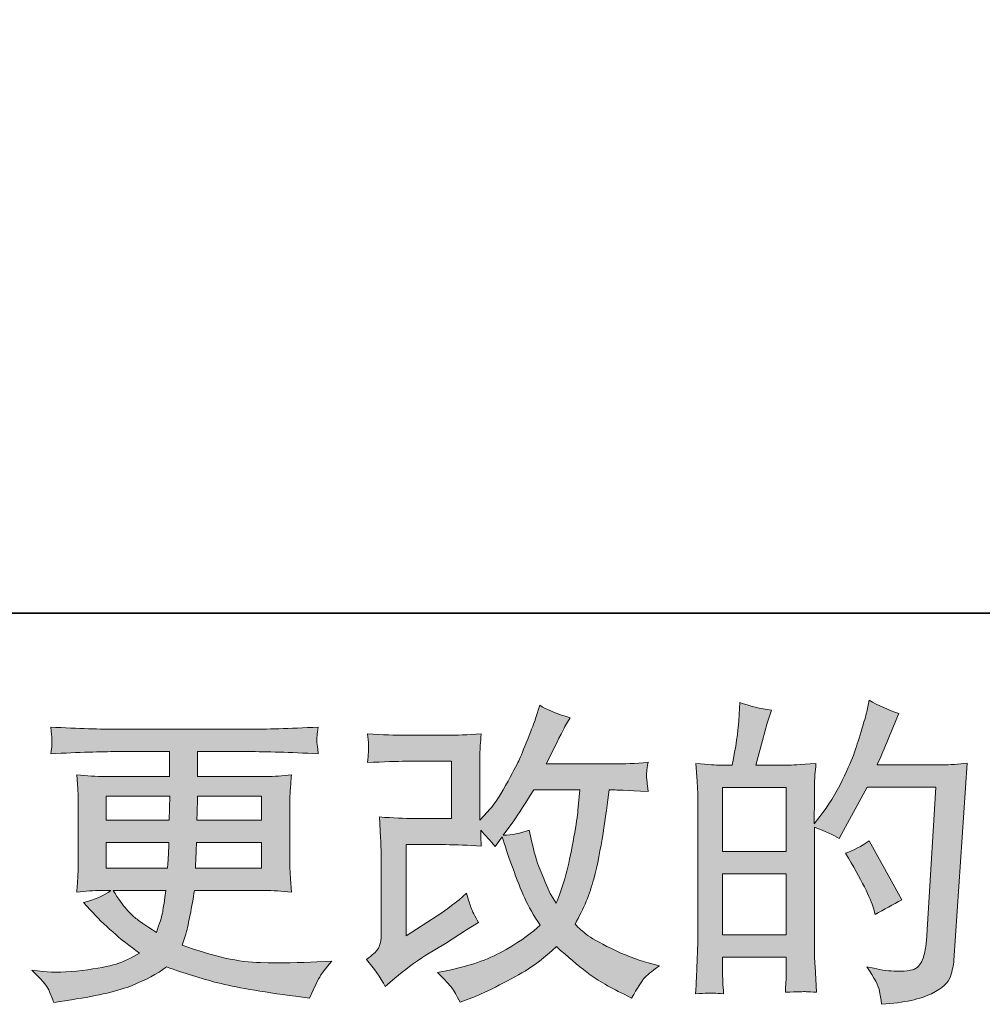
# Model space of a CAD drawing. Units: inches. Extents: x -89 to 666, y -207 to 221.
# Drawn here: x 227 to 281, y -207 to -152 of the extents above; entities that cross this region are included whole.
import ezdxf

# ---------------------------------------------------------------- set-up
doc = ezdxf.new("R2010")
doc.units = ezdxf.units.IN
doc.header["$MEASUREMENT"] = 0
doc.layers.add('图层 1', color=7, linetype='Continuous')

msp = doc.modelspace()

# ---------------------------------------------------------------- hatches: boundary and pattern name
at = {"layer": '图层 1'}
h = msp.add_hatch(color=7, dxfattribs=at)
h.dxf.hatch_style = 2
edge = h.paths.add_edge_path()
edge.add_spline(control_points=[(247.63, -206.135), (247.63, -206.135), (248.161, -205.674), (248.161, -205.674), (248.69, -205.226), (249.271, -204.795), (249.909, -204.381), (249.909, -204.381), (251.007, -203.726), (251.007, -203.726), (251.007, -203.726), (252.194, -202.964), (252.194, -202.964), (252.194, -202.964), (252.867, -202.557), (252.867, -202.557), (252.655, -202.19), (252.51, -201.901), (252.433, -201.694), (252.357, -201.488), (252.277, -201.228), (252.194, -200.909), (251.615, -201.417), (251.066, -201.836), (250.547, -202.167), (250.547, -202.167), (248.793, -203.301), (248.793, -203.301), (248.793, -203.301), (248.793, -198.181), (248.793, -198.181), (248.793, -198.181), (251.007, -198.181), (251.007, -198.181), (251.615, -198.181), (252.286, -198.21), (253.015, -198.27), (252.991, -197.974), (252.98, -197.673), (252.98, -197.366), (253.251, -197.661), (253.523, -197.968), (253.794, -198.287), (253.794, -198.287), (254.184, -197.738), (254.184, -197.738), (254.326, -198.199), (254.518, -198.766), (254.76, -199.445), (255.002, -200.124), (255.232, -200.702), (255.451, -201.181), (255.669, -201.659), (255.956, -202.167), (256.31, -202.698), (255.908, -203.1), (255.277, -203.555), (254.414, -204.062), (253.552, -204.57), (252.519, -204.948), (251.317, -205.196), (251.317, -205.196), (250.567, -205.356), (250.567, -205.356), (250.969, -205.769), (251.232, -206.052), (251.353, -206.212), (251.474, -206.371), (251.633, -206.643), (251.828, -207.021), (251.828, -207.021), (252.489, -206.773), (252.489, -206.773), (252.743, -206.678), (253.186, -206.477), (253.812, -206.17), (254.438, -205.863), (254.993, -205.562), (255.477, -205.273), (255.962, -204.984), (256.546, -204.529), (257.231, -203.903), (257.869, -204.47), (258.436, -204.948), (258.932, -205.338), (259.428, -205.728), (260.125, -206.141), (261.022, -206.578), (261.022, -206.578), (261.447, -206.79), (261.447, -206.79), (261.778, -206.224), (262.008, -205.857), (262.138, -205.698), (262.268, -205.539), (262.558, -205.302), (263.006, -204.984), (263.006, -204.984), (262.369, -204.806), (262.369, -204.806), (261.719, -204.629), (261.037, -204.363), (260.322, -204.015), (259.608, -203.667), (259.141, -203.407), (258.923, -203.23), (258.704, -203.053), (258.489, -202.858), (258.276, -202.645), (258.761, -201.771), (259.109, -200.927), (259.322, -200.112), (259.534, -199.297), (259.708, -198.441), (259.844, -197.549), (259.98, -196.657), (260.095, -195.843), (260.19, -195.11), (260.19, -195.11), (260.473, -195.11), (260.473, -195.11), (260.52, -195.11), (261.152, -195.14), (262.369, -195.199), (262.321, -194.744), (262.295, -194.478), (262.289, -194.396), (262.283, -194.313), (262.286, -194.213), (262.298, -194.089), (262.309, -193.965), (262.333, -193.788), (262.369, -193.557), (261.648, -193.628), (261.016, -193.658), (260.473, -193.646), (260.473, -193.646), (256.664, -193.646), (256.664, -193.646), (257.255, -192.429), (257.603, -191.739), (257.709, -191.561), (257.709, -191.561), (257.993, -191.065), (257.993, -191.065), (257.225, -190.829), (256.658, -190.593), (256.292, -190.357), (256.292, -190.357), (256.062, -191.101), (256.062, -191.101), (255.991, -191.313), (255.843, -191.703), (255.619, -192.264), (255.395, -192.825), (255.226, -193.233), (255.114, -193.475), (255.002, -193.717), (254.757, -194.177), (254.379, -194.856), (254.001, -195.535), (253.665, -196.031), (253.369, -196.339), (253.369, -196.339), (252.926, -196.799), (252.926, -196.799), (252.926, -196.799), (252.926, -193.894), (252.926, -193.894), (252.926, -193.61), (252.929, -193.339), (252.935, -193.085), (252.941, -192.825), (252.968, -192.453), (253.015, -191.969), (252.241, -192.016), (251.613, -192.04), (251.131, -192.04), (251.131, -192.04), (248.757, -192.04), (248.757, -192.04), (248.191, -192.04), (247.482, -192.016), (246.632, -191.969), (246.632, -191.969), (246.685, -192.441), (246.685, -192.441), (246.685, -192.453), (246.685, -192.559), (246.685, -192.772), (246.685, -192.772), (246.685, -193.014), (246.685, -193.014), (246.673, -193.144), (246.655, -193.327), (246.632, -193.575), (247.553, -193.528), (248.279, -193.504), (248.811, -193.504), (248.811, -193.504), (251.344, -193.504), (251.344, -193.504), (251.344, -193.504), (251.344, -196.716), (251.344, -196.716), (251.344, -196.716), (249.256, -196.716), (249.256, -196.716), (248.713, -196.716), (248.067, -196.687), (247.311, -196.628), (247.311, -196.628), (247.364, -197.797), (247.364, -197.797), (247.387, -198.334), (247.399, -198.683), (247.399, -198.836), (247.399, -198.836), (247.399, -203.106), (247.399, -203.106), (247.399, -203.342), (247.385, -203.531), (247.355, -203.679), (247.325, -203.826), (247.272, -203.956), (247.196, -204.068), (247.119, -204.18), (246.909, -204.369), (246.567, -204.629), (246.992, -205.125), (247.346, -205.627), (247.63, -206.135)], knot_values=[0, 0, 0, 0, 1, 1, 1, 2, 2, 2, 3, 3, 3, 4, 4, 4, 5, 5, 5, 6, 6, 6, 7, 7, 7, 8, 8, 8, 9, 9, 9, 10, 10, 10, 11, 11, 11, 12, 12, 12, 13, 13, 13, 14, 14, 14, 15, 15, 15, 16, 16, 16, 17, 17, 17, 18, 18, 18, 19, 19, 19, 20, 20, 20, 21, 21, 21, 22, 22, 22, 23, 23, 23, 24, 24, 24, 25, 25, 25, 26, 26, 26, 27, 27, 27, 28, 28, 28, 29, 29, 29, 30, 30, 30, 31, 31, 31, 32, 32, 32, 33, 33, 33, 34, 34, 34, 35, 35, 35, 36, 36, 36, 37, 37, 37, 38, 38, 38, 39, 39, 39, 40, 40, 40, 41, 41, 41, 42, 42, 42, 43, 43, 43, 44, 44, 44, 45, 45, 45, 46, 46, 46, 47, 47, 47, 48, 48, 48, 49, 49, 49, 50, 50, 50, 51, 51, 51, 52, 52, 52, 53, 53, 53, 54, 54, 54, 55, 55, 55, 56, 56, 56, 57, 57, 57, 58, 58, 58, 59, 59, 59, 60, 60, 60, 61, 61, 61, 62, 62, 62, 63, 63, 63, 64, 64, 64, 65, 65, 65, 66, 66, 66, 67, 67, 67, 68, 68, 68, 69, 69, 69, 70, 70, 70, 71, 71, 71, 72, 72, 72, 73, 73, 73, 74, 74, 74, 75, 75, 75, 76, 76, 76, 77, 77, 77, 77], degree=3, periodic=0)
edge = h.paths.add_edge_path()
edge.add_spline(control_points=[(254.237, -197.644), (254.237, -197.644), (254.84, -196.846), (254.84, -196.846), (254.922, -196.74), (255.294, -196.161), (255.956, -195.11), (255.956, -195.11), (258.542, -195.11), (258.542, -195.11), (258.542, -195.11), (258.436, -196.262), (258.436, -196.262), (258.412, -196.545), (258.338, -197.041), (258.214, -197.75), (258.09, -198.458), (257.957, -199.096), (257.816, -199.663), (257.674, -200.23), (257.473, -200.832), (257.213, -201.47), (257.213, -201.47), (256.93, -201.009), (256.93, -201.009), (256.895, -200.974), (256.759, -200.661), (256.523, -200.071), (256.523, -200.071), (256.221, -199.362), (256.221, -199.362), (256.08, -199.008), (255.908, -198.34), (255.708, -197.36), (255.223, -197.549), (254.733, -197.644), (254.237, -197.644)], knot_values=[0, 0, 0, 0, 1, 1, 1, 2, 2, 2, 3, 3, 3, 4, 4, 4, 5, 5, 5, 6, 6, 6, 7, 7, 7, 8, 8, 8, 9, 9, 9, 10, 10, 10, 11, 11, 11, 12, 12, 12, 12], degree=3, periodic=0)
h = msp.add_hatch(color=7, dxfattribs=at)
h.dxf.hatch_style = 2
h.paths.add_polyline_path([(266.555, -199.817), (270.122, -199.817), (270.122, -203.242), (266.555, -203.242)])
edge = h.paths.add_edge_path()
edge.add_spline(control_points=[(266.071, -206.513), (266.195, -206.525), (266.375, -206.537), (266.608, -206.548), (266.573, -206.029), (266.555, -205.68), (266.555, -205.503), (266.555, -205.503), (266.555, -204.493), (266.555, -204.493), (266.555, -204.493), (270.122, -204.493), (270.122, -204.493), (270.122, -204.493), (270.122, -205.503), (270.122, -205.503), (270.122, -205.586), (270.116, -205.716), (270.104, -205.893), (270.092, -206.07), (270.086, -206.259), (270.086, -206.46), (270.736, -206.436), (271.126, -206.424), (271.253, -206.43), (271.38, -206.436), (271.572, -206.448), (271.828, -206.46), (271.828, -206.46), (271.74, -205.007), (271.74, -205.007), (271.716, -204.665), (271.704, -204.21), (271.704, -203.643), (271.704, -203.643), (271.704, -197.201), (271.704, -197.201), (272.33, -197.437), (272.791, -197.649), (273.086, -197.838), (273.086, -197.838), (273.228, -197.59), (273.228, -197.59), (273.228, -197.59), (274.663, -194.951), (274.663, -194.951), (274.663, -194.951), (278.525, -194.951), (278.525, -194.951), (278.525, -194.951), (277.993, -203.578), (277.993, -203.578), (277.97, -203.85), (277.922, -204.121), (277.852, -204.399), (277.781, -204.676), (277.66, -204.895), (277.488, -205.054), (277.317, -205.214), (276.93, -205.291), (276.328, -205.279), (275.927, -205.279), (275.495, -205.226), (275.035, -205.119), (275.035, -205.119), (274.645, -205.031), (274.645, -205.031), (275.07, -205.657), (275.309, -206.117), (275.363, -206.413), (275.416, -206.708), (275.454, -206.95), (275.478, -207.139), (276.741, -207.044), (277.674, -206.844), (278.277, -206.542), (278.879, -206.241), (279.233, -205.922), (279.34, -205.58), (279.446, -205.237), (279.511, -204.936), (279.534, -204.676), (279.534, -204.676), (280.279, -193.61), (280.279, -193.61), (279.782, -193.669), (279.316, -193.699), (278.879, -193.699), (278.879, -193.699), (275.23, -193.699), (275.23, -193.699), (275.655, -192.742), (276.056, -191.786), (276.434, -190.817), (275.867, -190.628), (275.312, -190.38), (274.769, -190.073), (274.769, -190.073), (274.645, -190.729), (274.645, -190.729), (274.598, -190.93), (274.492, -191.296), (274.326, -191.827), (274.161, -192.359), (274.031, -192.766), (273.937, -193.055), (273.842, -193.345), (273.618, -193.858), (273.263, -194.585), (272.909, -195.317), (272.49, -195.99), (272.006, -196.604), (272.006, -196.604), (271.687, -197.012), (271.687, -197.012), (271.687, -197.012), (271.704, -195.524), (271.704, -195.524), (271.704, -195.158), (271.707, -194.868), (271.713, -194.656), (271.719, -194.443), (271.746, -194.101), (271.793, -193.634), (270.884, -193.693), (270.373, -193.723), (270.255, -193.723), (270.255, -193.723), (268.415, -193.723), (268.415, -193.723), (268.415, -193.723), (268.787, -192.341), (268.787, -192.341), (268.787, -192.341), (269.053, -191.367), (269.053, -191.367), (269.053, -191.367), (269.301, -190.64), (269.301, -190.64), (268.663, -190.558), (268.067, -190.41), (267.512, -190.197), (267.512, -190.197), (267.459, -191.207), (267.459, -191.207), (267.423, -191.857), (267.299, -192.695), (267.09, -193.723), (267.09, -193.723), (266.381, -193.723), (266.381, -193.723), (266.216, -193.723), (265.776, -193.693), (265.055, -193.634), (265.055, -193.634), (265.126, -194.62), (265.126, -194.62), (265.15, -194.945), (265.162, -195.258), (265.162, -195.547), (265.162, -195.547), (265.162, -203.649), (265.162, -203.649), (265.15, -204.104), (265.135, -204.541), (265.117, -204.954), (265.1, -205.367), (265.073, -205.899), (265.038, -206.548), (265.602, -206.513), (265.947, -206.501), (266.071, -206.513)], knot_values=[0, 0, 0, 0, 1, 1, 1, 2, 2, 2, 3, 3, 3, 4, 4, 4, 5, 5, 5, 6, 6, 6, 7, 7, 7, 8, 8, 8, 9, 9, 9, 10, 10, 10, 11, 11, 11, 12, 12, 12, 13, 13, 13, 14, 14, 14, 15, 15, 15, 16, 16, 16, 17, 17, 17, 18, 18, 18, 19, 19, 19, 20, 20, 20, 21, 21, 21, 22, 22, 22, 23, 23, 23, 24, 24, 24, 25, 25, 25, 26, 26, 26, 27, 27, 27, 28, 28, 28, 29, 29, 29, 30, 30, 30, 31, 31, 31, 32, 32, 32, 33, 33, 33, 34, 34, 34, 35, 35, 35, 36, 36, 36, 37, 37, 37, 38, 38, 38, 39, 39, 39, 40, 40, 40, 41, 41, 41, 42, 42, 42, 43, 43, 43, 44, 44, 44, 45, 45, 45, 46, 46, 46, 47, 47, 47, 48, 48, 48, 49, 49, 49, 50, 50, 50, 51, 51, 51, 52, 52, 52, 53, 53, 53, 54, 54, 54, 55, 55, 55, 56, 56, 56, 57, 57, 57, 57], degree=3, periodic=0)
h.paths.add_polyline_path([(266.555, -198.565), (266.555, -194.974), (270.122, -194.974), (270.122, -198.565)])
edge = h.paths.add_edge_path()
edge.add_spline(control_points=[(275.017, -201.748), (275.017, -201.748), (275.106, -202.102), (275.106, -202.102), (275.614, -201.818), (276.115, -201.541), (276.611, -201.269), (276.611, -201.269), (274.769, -197.974), (274.769, -197.974), (274.344, -198.27), (273.907, -198.5), (273.458, -198.665), (274.344, -200.153), (274.864, -201.181), (275.017, -201.748)], knot_values=[0, 0, 0, 0, 1, 1, 1, 2, 2, 2, 3, 3, 3, 4, 4, 4, 5, 5, 5, 5], degree=3, periodic=0)
h = msp.add_hatch(color=7, dxfattribs=at)
h.dxf.hatch_style = 2
h.paths.add_polyline_path([(231.975, -195.465), (235.536, -195.465), (235.501, -196.811), (231.975, -196.811)])
edge = h.paths.add_edge_path()
edge.add_spline(control_points=[(228.745, -206.336), (228.863, -206.596), (228.958, -206.832), (229.029, -207.044), (229.029, -207.044), (230.021, -206.885), (230.021, -206.885), (231.556, -206.649), (232.696, -206.377), (233.434, -206.076), (234.172, -205.775), (234.816, -205.432), (235.359, -205.043), (236.339, -205.397), (237.296, -205.692), (238.229, -205.934), (239.165, -206.176), (240.62, -206.43), (242.593, -206.69), (242.593, -206.69), (243.372, -206.796), (243.372, -206.796), (243.372, -206.796), (243.585, -206.353), (243.585, -206.353), (243.585, -206.353), (243.886, -205.716), (243.886, -205.716), (244.039, -205.432), (244.287, -205.102), (244.63, -204.724), (244.63, -204.724), (243.78, -204.759), (243.78, -204.759), (242.847, -204.806), (241.795, -204.818), (240.626, -204.8), (239.454, -204.783), (237.987, -204.458), (236.227, -203.82), (236.227, -203.82), (236.44, -203.2), (236.44, -203.2), (236.487, -203.047), (236.564, -202.704), (236.67, -202.173), (236.776, -201.641), (236.859, -201.169), (236.918, -200.756), (236.918, -200.756), (240.839, -200.756), (240.839, -200.756), (241.323, -200.756), (241.831, -200.785), (242.362, -200.844), (242.362, -200.844), (242.309, -200.1), (242.309, -200.1), (242.286, -199.787), (242.274, -199.515), (242.274, -199.291), (242.274, -199.291), (242.274, -195.748), (242.274, -195.748), (242.274, -195.583), (242.283, -195.376), (242.3, -195.128), (242.318, -194.88), (242.339, -194.597), (242.362, -194.266), (241.866, -194.325), (241.394, -194.354), (240.945, -194.354), (240.945, -194.354), (237.101, -194.354), (237.101, -194.354), (237.101, -194.354), (237.101, -192.961), (237.101, -192.961), (237.101, -192.961), (239.971, -192.961), (239.971, -192.961), (240.951, -192.961), (242.25, -193.002), (243.868, -193.085), (243.821, -192.666), (243.794, -192.418), (243.788, -192.353), (243.782, -192.282), (243.785, -192.187), (243.797, -192.069), (243.809, -191.951), (243.833, -191.792), (243.868, -191.585), (242.226, -191.668), (240.921, -191.709), (239.953, -191.709), (239.953, -191.709), (232.595, -191.709), (232.595, -191.709), (231.686, -191.709), (230.44, -191.668), (228.857, -191.585), (228.893, -191.904), (228.914, -192.134), (228.919, -192.282), (228.925, -192.429), (228.925, -192.548), (228.919, -192.63), (228.914, -192.713), (228.893, -192.866), (228.857, -193.085), (230.452, -193.002), (231.692, -192.961), (232.578, -192.961), (232.578, -192.961), (235.518, -192.961), (235.518, -192.961), (235.518, -192.961), (235.518, -194.354), (235.518, -194.354), (235.518, -194.354), (231.916, -194.354), (231.916, -194.354), (231.408, -194.354), (230.877, -194.325), (230.322, -194.266), (230.322, -194.266), (230.375, -195.022), (230.375, -195.022), (230.387, -195.175), (230.393, -195.417), (230.393, -195.748), (230.393, -195.748), (230.393, -199.309), (230.393, -199.309), (230.393, -199.569), (230.387, -199.805), (230.375, -200.011), (230.363, -200.224), (230.346, -200.502), (230.322, -200.844), (230.806, -200.785), (231.261, -200.756), (231.686, -200.756), (231.686, -200.756), (232.235, -200.756), (232.235, -200.756), (231.834, -201.051), (231.32, -201.275), (230.694, -201.429), (230.694, -201.429), (231.066, -201.836), (231.066, -201.836), (231.834, -202.686), (232.758, -203.495), (233.832, -204.263), (233.372, -204.547), (232.938, -204.753), (232.53, -204.883), (232.123, -205.013), (231.485, -205.131), (230.623, -205.237), (229.761, -205.344), (229.029, -205.361), (228.426, -205.291), (228.426, -205.291), (227.789, -205.22), (227.789, -205.22), (228.308, -205.704), (228.627, -206.076), (228.745, -206.336)], knot_values=[0, 0, 0, 0, 1, 1, 1, 2, 2, 2, 3, 3, 3, 4, 4, 4, 5, 5, 5, 6, 6, 6, 7, 7, 7, 8, 8, 8, 9, 9, 9, 10, 10, 10, 11, 11, 11, 12, 12, 12, 13, 13, 13, 14, 14, 14, 15, 15, 15, 16, 16, 16, 17, 17, 17, 18, 18, 18, 19, 19, 19, 20, 20, 20, 21, 21, 21, 22, 22, 22, 23, 23, 23, 24, 24, 24, 25, 25, 25, 26, 26, 26, 27, 27, 27, 28, 28, 28, 29, 29, 29, 30, 30, 30, 31, 31, 31, 32, 32, 32, 33, 33, 33, 34, 34, 34, 35, 35, 35, 36, 36, 36, 37, 37, 37, 38, 38, 38, 39, 39, 39, 40, 40, 40, 41, 41, 41, 42, 42, 42, 43, 43, 43, 44, 44, 44, 45, 45, 45, 46, 46, 46, 47, 47, 47, 48, 48, 48, 49, 49, 49, 50, 50, 50, 51, 51, 51, 52, 52, 52, 53, 53, 53, 54, 54, 54, 55, 55, 55, 56, 56, 56, 57, 57, 57, 57], degree=3, periodic=0)
edge = h.paths.add_edge_path()
edge.add_spline(control_points=[(231.975, -198.063), (231.975, -198.063), (235.483, -198.063), (235.483, -198.063), (235.483, -198.063), (235.465, -198.789), (235.465, -198.789), (235.453, -198.872), (235.436, -199.108), (235.412, -199.504), (235.412, -199.504), (231.975, -199.504), (231.975, -199.504), (231.975, -199.504), (231.975, -198.063), (231.975, -198.063)], knot_values=[0, 0, 0, 0, 1, 1, 1, 2, 2, 2, 3, 3, 3, 4, 4, 4, 5, 5, 5, 5], degree=3, periodic=0)
edge = h.paths.add_edge_path()
edge.add_spline(control_points=[(235.318, -200.756), (235.318, -200.756), (235.264, -201.145), (235.264, -201.145), (235.194, -201.629), (235.143, -201.942), (235.114, -202.084), (235.084, -202.226), (234.975, -202.568), (234.786, -203.112), (234.16, -202.698), (233.776, -202.433), (233.635, -202.32), (233.493, -202.208), (233.319, -202.037), (233.112, -201.807), (232.905, -201.576), (232.654, -201.228), (232.359, -200.756), (232.359, -200.756), (235.318, -200.756), (235.318, -200.756)], knot_values=[0, 0, 0, 0, 1, 1, 1, 2, 2, 2, 3, 3, 3, 4, 4, 4, 5, 5, 5, 6, 6, 6, 7, 7, 7, 7], degree=3, periodic=0)
edge = h.paths.add_edge_path()
edge.add_spline(control_points=[(236.989, -199.504), (236.989, -199.504), (237.006, -198.86), (237.006, -198.86), (237.006, -198.766), (237.018, -198.5), (237.042, -198.063), (237.042, -198.063), (240.691, -198.063), (240.691, -198.063), (240.691, -198.063), (240.691, -199.504), (240.691, -199.504), (240.691, -199.504), (236.989, -199.504), (236.989, -199.504)], knot_values=[0, 0, 0, 0, 1, 1, 1, 2, 2, 2, 3, 3, 3, 4, 4, 4, 5, 5, 5, 5], degree=3, periodic=0)
edge = h.paths.add_edge_path()
edge.add_spline(control_points=[(237.06, -196.811), (237.06, -196.811), (237.077, -196.374), (237.077, -196.374), (237.077, -196.238), (237.083, -195.937), (237.095, -195.465), (237.095, -195.465), (240.691, -195.465), (240.691, -195.465), (240.691, -195.465), (240.691, -196.811), (240.691, -196.811), (240.691, -196.811), (237.06, -196.811), (237.06, -196.811)], knot_values=[0, 0, 0, 0, 1, 1, 1, 2, 2, 2, 3, 3, 3, 4, 4, 4, 5, 5, 5, 5], degree=3, periodic=0)

# ---------------------------------------------------------------- linework, layer by layer
at = {"layer": '图层 1', "color": 7, "lineweight": 35}
msp.add_lwpolyline([(666.444, -185.196), (-87.738, -185.196), (-87.738, 191.9), (666.444, 191.9), (666.444, -185.196), (666.444, -185.196)], dxfattribs=at)
at = {"layer": '图层 1', "color": 7, "lineweight": 0}
for points in [[(266.555, -198.565), (266.555, -194.974), (270.122, -194.974), (270.122, -198.565), (266.555, -198.565)], [(231.975, -195.465), (235.536, -195.465), (235.501, -196.811), (231.975, -196.811), (231.975, -195.465)], [(266.555, -199.817), (270.122, -199.817), (270.122, -203.242), (266.555, -203.242), (266.555, -199.817)]]:
    msp.add_lwpolyline(points, dxfattribs=at)
for points, knots in [([(247.63, -206.135), (247.63, -206.135), (248.161, -205.674), (248.161, -205.674), (248.69, -205.226), (249.271, -204.795), (249.909, -204.381), (249.909, -204.381), (251.007, -203.726), (251.007, -203.726), (251.007, -203.726), (252.194, -202.964), (252.194, -202.964), (252.194, -202.964), (252.867, -202.557), (252.867, -202.557), (252.655, -202.19), (252.51, -201.901), (252.433, -201.694), (252.357, -201.488), (252.277, -201.228), (252.194, -200.909), (251.615, -201.417), (251.066, -201.836), (250.547, -202.167), (250.547, -202.167), (248.793, -203.301), (248.793, -203.301), (248.793, -203.301), (248.793, -198.181), (248.793, -198.181), (248.793, -198.181), (251.007, -198.181), (251.007, -198.181), (251.615, -198.181), (252.286, -198.21), (253.015, -198.27), (252.991, -197.974), (252.98, -197.673), (252.98, -197.366), (253.251, -197.661), (253.523, -197.968), (253.794, -198.287), (253.794, -198.287), (254.184, -197.738), (254.184, -197.738), (254.326, -198.199), (254.518, -198.766), (254.76, -199.445), (255.002, -200.124), (255.232, -200.702), (255.451, -201.181), (255.669, -201.659), (255.956, -202.167), (256.31, -202.698), (255.908, -203.1), (255.277, -203.555), (254.414, -204.062), (253.552, -204.57), (252.519, -204.948), (251.317, -205.196), (251.317, -205.196), (250.567, -205.356), (250.567, -205.356), (250.969, -205.769), (251.232, -206.052), (251.353, -206.212), (251.474, -206.371), (251.633, -206.643), (251.828, -207.021), (251.828, -207.021), (252.489, -206.773), (252.489, -206.773), (252.743, -206.678), (253.186, -206.477), (253.812, -206.17), (254.438, -205.863), (254.993, -205.562), (255.477, -205.273), (255.962, -204.984), (256.546, -204.529), (257.231, -203.903), (257.869, -204.47), (258.436, -204.948), (258.932, -205.338), (259.428, -205.728), (260.125, -206.141), (261.022, -206.578), (261.022, -206.578), (261.447, -206.79), (261.447, -206.79), (261.778, -206.224), (262.008, -205.857), (262.138, -205.698), (262.268, -205.539), (262.558, -205.302), (263.006, -204.984), (263.006, -204.984), (262.369, -204.806), (262.369, -204.806), (261.719, -204.629), (261.037, -204.363), (260.322, -204.015), (259.608, -203.667), (259.141, -203.407), (258.923, -203.23), (258.704, -203.053), (258.489, -202.858), (258.276, -202.645), (258.761, -201.771), (259.109, -200.927), (259.322, -200.112), (259.534, -199.297), (259.708, -198.441), (259.844, -197.549), (259.98, -196.657), (260.095, -195.843), (260.19, -195.11), (260.19, -195.11), (260.473, -195.11), (260.473, -195.11), (260.52, -195.11), (261.152, -195.14), (262.369, -195.199), (262.321, -194.744), (262.295, -194.478), (262.289, -194.396), (262.283, -194.313), (262.286, -194.213), (262.298, -194.089), (262.309, -193.965), (262.333, -193.788), (262.369, -193.557), (261.648, -193.628), (261.016, -193.658), (260.473, -193.646), (260.473, -193.646), (256.664, -193.646), (256.664, -193.646), (257.255, -192.429), (257.603, -191.739), (257.709, -191.561), (257.709, -191.561), (257.993, -191.065), (257.993, -191.065), (257.225, -190.829), (256.658, -190.593), (256.292, -190.357), (256.292, -190.357), (256.062, -191.101), (256.062, -191.101), (255.991, -191.313), (255.843, -191.703), (255.619, -192.264), (255.395, -192.825), (255.226, -193.233), (255.114, -193.475), (255.002, -193.717), (254.757, -194.177), (254.379, -194.856), (254.001, -195.535), (253.665, -196.031), (253.369, -196.339), (253.369, -196.339), (252.926, -196.799), (252.926, -196.799), (252.926, -196.799), (252.926, -193.894), (252.926, -193.894), (252.926, -193.61), (252.929, -193.339), (252.935, -193.085), (252.941, -192.825), (252.968, -192.453), (253.015, -191.969), (252.241, -192.016), (251.613, -192.04), (251.131, -192.04), (251.131, -192.04), (248.757, -192.04), (248.757, -192.04), (248.191, -192.04), (247.482, -192.016), (246.632, -191.969), (246.632, -191.969), (246.685, -192.441), (246.685, -192.441), (246.685, -192.453), (246.685, -192.559), (246.685, -192.772), (246.685, -192.772), (246.685, -193.014), (246.685, -193.014), (246.673, -193.144), (246.655, -193.327), (246.632, -193.575), (247.553, -193.528), (248.279, -193.504), (248.811, -193.504), (248.811, -193.504), (251.344, -193.504), (251.344, -193.504), (251.344, -193.504), (251.344, -196.716), (251.344, -196.716), (251.344, -196.716), (249.256, -196.716), (249.256, -196.716), (248.713, -196.716), (248.067, -196.687), (247.311, -196.628), (247.311, -196.628), (247.364, -197.797), (247.364, -197.797), (247.387, -198.334), (247.399, -198.683), (247.399, -198.836), (247.399, -198.836), (247.399, -203.106), (247.399, -203.106), (247.399, -203.342), (247.385, -203.531), (247.355, -203.679), (247.325, -203.826), (247.272, -203.956), (247.196, -204.068), (247.119, -204.18), (246.909, -204.369), (246.567, -204.629), (246.992, -205.125), (247.346, -205.627), (247.63, -206.135)], [0, 0, 0, 0, 1, 1, 1, 2, 2, 2, 3, 3, 3, 4, 4, 4, 5, 5, 5, 6, 6, 6, 7, 7, 7, 8, 8, 8, 9, 9, 9, 10, 10, 10, 11, 11, 11, 12, 12, 12, 13, 13, 13, 14, 14, 14, 15, 15, 15, 16, 16, 16, 17, 17, 17, 18, 18, 18, 19, 19, 19, 20, 20, 20, 21, 21, 21, 22, 22, 22, 23, 23, 23, 24, 24, 24, 25, 25, 25, 26, 26, 26, 27, 27, 27, 28, 28, 28, 29, 29, 29, 30, 30, 30, 31, 31, 31, 32, 32, 32, 33, 33, 33, 34, 34, 34, 35, 35, 35, 36, 36, 36, 37, 37, 37, 38, 38, 38, 39, 39, 39, 40, 40, 40, 41, 41, 41, 42, 42, 42, 43, 43, 43, 44, 44, 44, 45, 45, 45, 46, 46, 46, 47, 47, 47, 48, 48, 48, 49, 49, 49, 50, 50, 50, 51, 51, 51, 52, 52, 52, 53, 53, 53, 54, 54, 54, 55, 55, 55, 56, 56, 56, 57, 57, 57, 58, 58, 58, 59, 59, 59, 60, 60, 60, 61, 61, 61, 62, 62, 62, 63, 63, 63, 64, 64, 64, 65, 65, 65, 66, 66, 66, 67, 67, 67, 68, 68, 68, 69, 69, 69, 70, 70, 70, 71, 71, 71, 72, 72, 72, 73, 73, 73, 74, 74, 74, 75, 75, 75, 76, 76, 76, 77, 77, 77, 77]), ([(266.071, -206.513), (266.195, -206.525), (266.375, -206.537), (266.608, -206.548), (266.573, -206.029), (266.555, -205.68), (266.555, -205.503), (266.555, -205.503), (266.555, -204.493), (266.555, -204.493), (266.555, -204.493), (270.122, -204.493), (270.122, -204.493), (270.122, -204.493), (270.122, -205.503), (270.122, -205.503), (270.122, -205.586), (270.116, -205.716), (270.104, -205.893), (270.092, -206.07), (270.086, -206.259), (270.086, -206.46), (270.736, -206.436), (271.126, -206.424), (271.253, -206.43), (271.38, -206.436), (271.572, -206.448), (271.828, -206.46), (271.828, -206.46), (271.74, -205.007), (271.74, -205.007), (271.716, -204.665), (271.704, -204.21), (271.704, -203.643), (271.704, -203.643), (271.704, -197.201), (271.704, -197.201), (272.33, -197.437), (272.791, -197.649), (273.086, -197.838), (273.086, -197.838), (273.228, -197.59), (273.228, -197.59), (273.228, -197.59), (274.663, -194.951), (274.663, -194.951), (274.663, -194.951), (278.525, -194.951), (278.525, -194.951), (278.525, -194.951), (277.993, -203.578), (277.993, -203.578), (277.97, -203.85), (277.922, -204.121), (277.852, -204.399), (277.781, -204.676), (277.66, -204.895), (277.488, -205.054), (277.317, -205.214), (276.93, -205.291), (276.328, -205.279), (275.927, -205.279), (275.495, -205.226), (275.035, -205.119), (275.035, -205.119), (274.645, -205.031), (274.645, -205.031), (275.07, -205.657), (275.309, -206.117), (275.363, -206.413), (275.416, -206.708), (275.454, -206.95), (275.478, -207.139), (276.741, -207.044), (277.674, -206.844), (278.277, -206.542), (278.879, -206.241), (279.233, -205.922), (279.34, -205.58), (279.446, -205.237), (279.511, -204.936), (279.534, -204.676), (279.534, -204.676), (280.279, -193.61), (280.279, -193.61), (279.782, -193.669), (279.316, -193.699), (278.879, -193.699), (278.879, -193.699), (275.23, -193.699), (275.23, -193.699), (275.655, -192.742), (276.056, -191.786), (276.434, -190.817), (275.867, -190.628), (275.312, -190.38), (274.769, -190.073), (274.769, -190.073), (274.645, -190.729), (274.645, -190.729), (274.598, -190.93), (274.492, -191.296), (274.326, -191.827), (274.161, -192.359), (274.031, -192.766), (273.937, -193.055), (273.842, -193.345), (273.618, -193.858), (273.263, -194.585), (272.909, -195.317), (272.49, -195.99), (272.006, -196.604), (272.006, -196.604), (271.687, -197.012), (271.687, -197.012), (271.687, -197.012), (271.704, -195.524), (271.704, -195.524), (271.704, -195.158), (271.707, -194.868), (271.713, -194.656), (271.719, -194.443), (271.746, -194.101), (271.793, -193.634), (270.884, -193.693), (270.373, -193.723), (270.255, -193.723), (270.255, -193.723), (268.415, -193.723), (268.415, -193.723), (268.415, -193.723), (268.787, -192.341), (268.787, -192.341), (268.787, -192.341), (269.053, -191.367), (269.053, -191.367), (269.053, -191.367), (269.301, -190.64), (269.301, -190.64), (268.663, -190.558), (268.067, -190.41), (267.512, -190.197), (267.512, -190.197), (267.459, -191.207), (267.459, -191.207), (267.423, -191.857), (267.299, -192.695), (267.09, -193.723), (267.09, -193.723), (266.381, -193.723), (266.381, -193.723), (266.216, -193.723), (265.776, -193.693), (265.055, -193.634), (265.055, -193.634), (265.126, -194.62), (265.126, -194.62), (265.15, -194.945), (265.162, -195.258), (265.162, -195.547), (265.162, -195.547), (265.162, -203.649), (265.162, -203.649), (265.15, -204.104), (265.135, -204.541), (265.117, -204.954), (265.1, -205.367), (265.073, -205.899), (265.038, -206.548), (265.602, -206.513), (265.947, -206.501), (266.071, -206.513)], [0, 0, 0, 0, 1, 1, 1, 2, 2, 2, 3, 3, 3, 4, 4, 4, 5, 5, 5, 6, 6, 6, 7, 7, 7, 8, 8, 8, 9, 9, 9, 10, 10, 10, 11, 11, 11, 12, 12, 12, 13, 13, 13, 14, 14, 14, 15, 15, 15, 16, 16, 16, 17, 17, 17, 18, 18, 18, 19, 19, 19, 20, 20, 20, 21, 21, 21, 22, 22, 22, 23, 23, 23, 24, 24, 24, 25, 25, 25, 26, 26, 26, 27, 27, 27, 28, 28, 28, 29, 29, 29, 30, 30, 30, 31, 31, 31, 32, 32, 32, 33, 33, 33, 34, 34, 34, 35, 35, 35, 36, 36, 36, 37, 37, 37, 38, 38, 38, 39, 39, 39, 40, 40, 40, 41, 41, 41, 42, 42, 42, 43, 43, 43, 44, 44, 44, 45, 45, 45, 46, 46, 46, 47, 47, 47, 48, 48, 48, 49, 49, 49, 50, 50, 50, 51, 51, 51, 52, 52, 52, 53, 53, 53, 54, 54, 54, 55, 55, 55, 56, 56, 56, 57, 57, 57, 57]), ([(228.745, -206.336), (228.863, -206.596), (228.958, -206.832), (229.029, -207.044), (229.029, -207.044), (230.021, -206.885), (230.021, -206.885), (231.556, -206.649), (232.696, -206.377), (233.434, -206.076), (234.172, -205.775), (234.816, -205.432), (235.359, -205.043), (236.339, -205.397), (237.296, -205.692), (238.229, -205.934), (239.165, -206.176), (240.62, -206.43), (242.593, -206.69), (242.593, -206.69), (243.372, -206.796), (243.372, -206.796), (243.372, -206.796), (243.585, -206.353), (243.585, -206.353), (243.585, -206.353), (243.886, -205.716), (243.886, -205.716), (244.039, -205.432), (244.287, -205.102), (244.63, -204.724), (244.63, -204.724), (243.78, -204.759), (243.78, -204.759), (242.847, -204.806), (241.795, -204.818), (240.626, -204.8), (239.454, -204.783), (237.987, -204.458), (236.227, -203.82), (236.227, -203.82), (236.44, -203.2), (236.44, -203.2), (236.487, -203.047), (236.564, -202.704), (236.67, -202.173), (236.776, -201.641), (236.859, -201.169), (236.918, -200.756), (236.918, -200.756), (240.839, -200.756), (240.839, -200.756), (241.323, -200.756), (241.831, -200.785), (242.362, -200.844), (242.362, -200.844), (242.309, -200.1), (242.309, -200.1), (242.286, -199.787), (242.274, -199.515), (242.274, -199.291), (242.274, -199.291), (242.274, -195.748), (242.274, -195.748), (242.274, -195.583), (242.283, -195.376), (242.3, -195.128), (242.318, -194.88), (242.339, -194.597), (242.362, -194.266), (241.866, -194.325), (241.394, -194.354), (240.945, -194.354), (240.945, -194.354), (237.101, -194.354), (237.101, -194.354), (237.101, -194.354), (237.101, -192.961), (237.101, -192.961), (237.101, -192.961), (239.971, -192.961), (239.971, -192.961), (240.951, -192.961), (242.25, -193.002), (243.868, -193.085), (243.821, -192.666), (243.794, -192.418), (243.788, -192.353), (243.782, -192.282), (243.785, -192.187), (243.797, -192.069), (243.809, -191.951), (243.833, -191.792), (243.868, -191.585), (242.226, -191.668), (240.921, -191.709), (239.953, -191.709), (239.953, -191.709), (232.595, -191.709), (232.595, -191.709), (231.686, -191.709), (230.44, -191.668), (228.857, -191.585), (228.893, -191.904), (228.914, -192.134), (228.919, -192.282), (228.925, -192.429), (228.925, -192.548), (228.919, -192.63), (228.914, -192.713), (228.893, -192.866), (228.857, -193.085), (230.452, -193.002), (231.692, -192.961), (232.578, -192.961), (232.578, -192.961), (235.518, -192.961), (235.518, -192.961), (235.518, -192.961), (235.518, -194.354), (235.518, -194.354), (235.518, -194.354), (231.916, -194.354), (231.916, -194.354), (231.408, -194.354), (230.877, -194.325), (230.322, -194.266), (230.322, -194.266), (230.375, -195.022), (230.375, -195.022), (230.387, -195.175), (230.393, -195.417), (230.393, -195.748), (230.393, -195.748), (230.393, -199.309), (230.393, -199.309), (230.393, -199.569), (230.387, -199.805), (230.375, -200.011), (230.363, -200.224), (230.346, -200.502), (230.322, -200.844), (230.806, -200.785), (231.261, -200.756), (231.686, -200.756), (231.686, -200.756), (232.235, -200.756), (232.235, -200.756), (231.834, -201.051), (231.32, -201.275), (230.694, -201.429), (230.694, -201.429), (231.066, -201.836), (231.066, -201.836), (231.834, -202.686), (232.758, -203.495), (233.832, -204.263), (233.372, -204.547), (232.938, -204.753), (232.53, -204.883), (232.123, -205.013), (231.485, -205.131), (230.623, -205.237), (229.761, -205.344), (229.029, -205.361), (228.426, -205.291), (228.426, -205.291), (227.789, -205.22), (227.789, -205.22), (228.308, -205.704), (228.627, -206.076), (228.745, -206.336)], [0, 0, 0, 0, 1, 1, 1, 2, 2, 2, 3, 3, 3, 4, 4, 4, 5, 5, 5, 6, 6, 6, 7, 7, 7, 8, 8, 8, 9, 9, 9, 10, 10, 10, 11, 11, 11, 12, 12, 12, 13, 13, 13, 14, 14, 14, 15, 15, 15, 16, 16, 16, 17, 17, 17, 18, 18, 18, 19, 19, 19, 20, 20, 20, 21, 21, 21, 22, 22, 22, 23, 23, 23, 24, 24, 24, 25, 25, 25, 26, 26, 26, 27, 27, 27, 28, 28, 28, 29, 29, 29, 30, 30, 30, 31, 31, 31, 32, 32, 32, 33, 33, 33, 34, 34, 34, 35, 35, 35, 36, 36, 36, 37, 37, 37, 38, 38, 38, 39, 39, 39, 40, 40, 40, 41, 41, 41, 42, 42, 42, 43, 43, 43, 44, 44, 44, 45, 45, 45, 46, 46, 46, 47, 47, 47, 48, 48, 48, 49, 49, 49, 50, 50, 50, 51, 51, 51, 52, 52, 52, 53, 53, 53, 54, 54, 54, 55, 55, 55, 56, 56, 56, 57, 57, 57, 57]), ([(237.06, -196.811), (237.06, -196.811), (237.077, -196.374), (237.077, -196.374), (237.077, -196.238), (237.083, -195.937), (237.095, -195.465), (237.095, -195.465), (240.691, -195.465), (240.691, -195.465), (240.691, -195.465), (240.691, -196.811), (240.691, -196.811), (240.691, -196.811), (237.06, -196.811), (237.06, -196.811)], [0, 0, 0, 0, 1, 1, 1, 2, 2, 2, 3, 3, 3, 4, 4, 4, 5, 5, 5, 5]), ([(254.237, -197.644), (254.237, -197.644), (254.84, -196.846), (254.84, -196.846), (254.922, -196.74), (255.294, -196.161), (255.956, -195.11), (255.956, -195.11), (258.542, -195.11), (258.542, -195.11), (258.542, -195.11), (258.436, -196.262), (258.436, -196.262), (258.412, -196.545), (258.338, -197.041), (258.214, -197.75), (258.09, -198.458), (257.957, -199.096), (257.816, -199.663), (257.674, -200.23), (257.473, -200.832), (257.213, -201.47), (257.213, -201.47), (256.93, -201.009), (256.93, -201.009), (256.895, -200.974), (256.759, -200.661), (256.523, -200.071), (256.523, -200.071), (256.221, -199.362), (256.221, -199.362), (256.08, -199.008), (255.908, -198.34), (255.708, -197.36), (255.223, -197.549), (254.733, -197.644), (254.237, -197.644)], [0, 0, 0, 0, 1, 1, 1, 2, 2, 2, 3, 3, 3, 4, 4, 4, 5, 5, 5, 6, 6, 6, 7, 7, 7, 8, 8, 8, 9, 9, 9, 10, 10, 10, 11, 11, 11, 12, 12, 12, 12]), ([(231.975, -198.063), (231.975, -198.063), (235.483, -198.063), (235.483, -198.063), (235.483, -198.063), (235.465, -198.789), (235.465, -198.789), (235.453, -198.872), (235.436, -199.108), (235.412, -199.504), (235.412, -199.504), (231.975, -199.504), (231.975, -199.504), (231.975, -199.504), (231.975, -198.063), (231.975, -198.063)], [0, 0, 0, 0, 1, 1, 1, 2, 2, 2, 3, 3, 3, 4, 4, 4, 5, 5, 5, 5]), ([(236.989, -199.504), (236.989, -199.504), (237.006, -198.86), (237.006, -198.86), (237.006, -198.766), (237.018, -198.5), (237.042, -198.063), (237.042, -198.063), (240.691, -198.063), (240.691, -198.063), (240.691, -198.063), (240.691, -199.504), (240.691, -199.504), (240.691, -199.504), (236.989, -199.504), (236.989, -199.504)], [0, 0, 0, 0, 1, 1, 1, 2, 2, 2, 3, 3, 3, 4, 4, 4, 5, 5, 5, 5]), ([(275.017, -201.748), (275.017, -201.748), (275.106, -202.102), (275.106, -202.102), (275.614, -201.818), (276.115, -201.541), (276.611, -201.269), (276.611, -201.269), (274.769, -197.974), (274.769, -197.974), (274.344, -198.27), (273.907, -198.5), (273.458, -198.665), (274.344, -200.153), (274.864, -201.181), (275.017, -201.748)], [0, 0, 0, 0, 1, 1, 1, 2, 2, 2, 3, 3, 3, 4, 4, 4, 5, 5, 5, 5]), ([(235.318, -200.756), (235.318, -200.756), (235.264, -201.145), (235.264, -201.145), (235.194, -201.629), (235.143, -201.942), (235.114, -202.084), (235.084, -202.226), (234.975, -202.568), (234.786, -203.112), (234.16, -202.698), (233.776, -202.433), (233.635, -202.32), (233.493, -202.208), (233.319, -202.037), (233.112, -201.807), (232.905, -201.576), (232.654, -201.228), (232.359, -200.756), (232.359, -200.756), (235.318, -200.756), (235.318, -200.756)], [0, 0, 0, 0, 1, 1, 1, 2, 2, 2, 3, 3, 3, 4, 4, 4, 5, 5, 5, 6, 6, 6, 7, 7, 7, 7])]:
    msp.add_open_spline(points, degree=3, knots=knots, dxfattribs=at)

doc.saveas('drawing.dxf')
